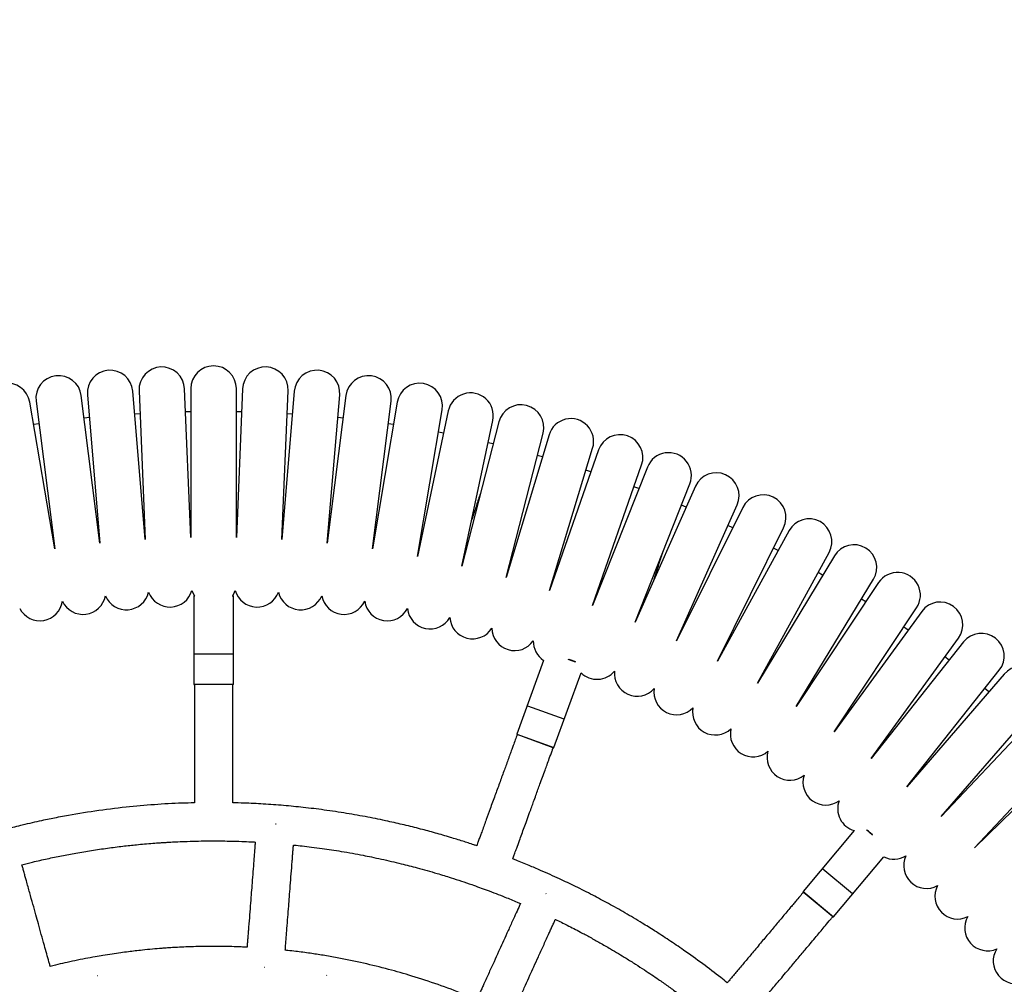
# Model space of a CAD drawing. Units: millimetres. Extents: x -18151 to -9453, y 12448 to 24124.
# Drawn here: x -14556 to -14145, y 16278 to 16681 of the extents above; entities that cross this region are included whole.
import ezdxf

# ---------------------------------------------------------------- set-up
doc = ezdxf.new("R2010")
doc.units = ezdxf.units.MM
doc.header["$PDSIZE"] = -1
doc.layers.add('размер', color=92, linetype='Continuous', lineweight=15)
doc.dimstyles.new('Размер М1.1', dxfattribs={"dimtxt": 300, "dimasz": 200, "dimexe": 1, "dimexo": 1, "dimgap": 50, "dimtad": 1, "dimdec": 0, "dimzin": 0, "dimtxsty": 'Standard', "dimcen": 2.5, "dimazin": 0, "dimtfac": 1, "dimtmove": 0, "dimatfit": 3, "dimfxl": 1, "dimtzin": 0, "dimarcsym": 0})

# ---------------------------------------------------------------- blocks, each defined once
blk = doc.blocks.new('*D15')
at = {"layer": 'Defpoints', "color": 0, "transparency": 16777216}
for p in [(-9606.71, 20159.98), (-9606.71, 13838.06), (-16483.14, 13836)]:
    blk.add_point(p, dxfattribs=at)
at = {"layer": 'размер', "color": 0, "lineweight": -2, "transparency": 16777216}
for p, q in [((-16483.14, 13837), (-16483.14, 20160.98)), ((-16283.14, 20159.98), (-9806.71, 20159.98)), ((-9606.71, 13839.06), (-9606.71, 20160.98))]:
    blk.add_line(p, q, dxfattribs=at)
at = {"layer": 'размер', "color": 0, "transparency": 16777216}
for points in [[(-16283.14, 20193.31), (-16283.14, 20126.64), (-16483.14, 20159.98)], [(-9806.71, 20193.31), (-9806.71, 20126.64), (-9606.71, 20159.98)]]:
    blk.add_solid(points, dxfattribs=at)
at = {"layer": 'размер', "color": 0, "transparency": 16777216, "insert": (-13262.08, 20359.98), "char_height": 300, "attachment_point": 5}
blk.add_mtext('6650', dxfattribs=at)

msp = doc.modelspace()

# ---------------------------------------------------------------- linework, layer by layer
at = {"color": 7, "linetype": 'Continuous', "lineweight": 25}
for p, q in [((-14484.32, 16464.67), (-14486.92, 16526.69)), ((-14484.32, 16526.75), (-14484.32, 16464.67)), ((-14465.32, 16464.67), (-14465.32, 16526.75)), ((-14462.72, 16526.69), (-14465.32, 16464.67)), ((-14522.23, 16462.29), (-14530.01, 16523.87)), ((-14527.43, 16524.15), (-14522.23, 16462.29)), ((-14503.3, 16463.88), (-14508.49, 16525.74)), ((-14505.9, 16525.9), (-14503.3, 16463.88)), ((-14446.33, 16463.88), (-14443.73, 16525.9)), ((-14441.14, 16525.74), (-14446.33, 16463.88)), ((-14427.4, 16462.29), (-14422.21, 16524.15)), ((-14419.62, 16523.87), (-14427.4, 16462.29)), ((-14541.08, 16459.91), (-14551.44, 16521.11)), ((-14548.86, 16521.49), (-14541.08, 16459.91)), ((-14408.55, 16459.91), (-14400.77, 16521.49)), ((-14398.2, 16521.11), (-14408.55, 16459.91)), ((-14526.63, 16514.69), (-14528.82, 16514.46)), ((-14505.5, 16516.27), (-14507.69, 16516.13)), ((-14484.32, 16517.11), (-14486.51, 16517.06)), ((-14463.12, 16517.06), (-14465.32, 16517.11)), ((-14441.95, 16516.13), (-14444.14, 16516.27)), ((-14420.81, 16514.46), (-14423, 16514.69)), ((-14389.82, 16456.74), (-14379.46, 16517.94)), ((-14376.91, 16517.46), (-14389.82, 16456.74)), ((-14547.67, 16512.08), (-14549.85, 16511.76)), ((-14399.78, 16511.76), (-14401.96, 16512.08)), ((-14371.23, 16452.79), (-14358.33, 16513.51)), ((-14355.79, 16512.91), (-14371.23, 16452.79)), ((-14378.88, 16508.18), (-14381.05, 16508.59)), ((-14352.83, 16448.06), (-14337.39, 16508.19)), ((-14334.89, 16507.49), (-14352.83, 16448.06)), ((-14358.15, 16503.72), (-14360.3, 16504.22)), ((-14334.64, 16442.57), (-14316.7, 16502)), ((-14337.67, 16498.26), (-14339.79, 16498.85)), ((-14314.23, 16501.19), (-14334.64, 16442.57)), ((-14316.7, 16436.32), (-14296.28, 16494.95)), ((-14293.85, 16494.04), (-14316.7, 16436.32)), ((-14317.4, 16492.09), (-14319.48, 16492.77)), ((-14297.39, 16485.08), (-14299.45, 16485.84)), ((-14299.03, 16429.33), (-14276.18, 16487.04)), ((-14273.78, 16486.04), (-14299.03, 16429.33)), ((-14281.67, 16421.6), (-14256.43, 16478.31)), ((-14254.07, 16477.2), (-14281.67, 16421.6)), ((-14277.64, 16477.37), (-14279.67, 16478.22)), ((-14258.29, 16468.7), (-14260.28, 16469.64)), ((-14264.65, 16413.15), (-14237.05, 16468.75)), ((-14234.75, 16467.55), (-14264.65, 16413.15)), ((-14248, 16404), (-14218.1, 16458.4)), ((-14215.85, 16457.1), (-14248, 16404)), ((-14239.32, 16459.23), (-14241.27, 16460.25)), ((-14220.76, 16448.98), (-14222.67, 16450.08)), ((-14231.75, 16394.16), (-14199.6, 16447.25)), ((-14197.4, 16445.86), (-14231.75, 16394.16)), ((-14483.07, 16440.17), (-14483.07, 16403.57)), ((-14482.87, 16440.37), (-14482.78, 16440.37)), ((-14466.85, 16440.37), (-14466.77, 16440.37)), ((-14466.57, 16403.57), (-14466.57, 16440.17)), ((-14202.74, 16437.83), (-14204.59, 16439.01)), ((-14215.93, 16383.64), (-14181.58, 16435.35)), ((-14179.44, 16433.86), (-14215.93, 16383.64)), ((-14200.56, 16372.47), (-14164.07, 16422.69)), ((-14162, 16421.12), (-14200.56, 16372.47)), ((-14482.82, 16416.15), (-14466.82, 16416.15)), ((-14337.17, 16413.45), (-14348.35, 16382.72)), ((-14326.67, 16413.99), (-14323.88, 16412.98)), ((-14324.26, 16413.12), (-14324.22, 16413.2)), ((-14167.99, 16413.57), (-14169.74, 16414.9)), ((-14332.85, 16377.08), (-14321.52, 16408.22)), ((-14185.67, 16360.67), (-14147.11, 16409.32)), ((-14145.11, 16407.66), (-14185.67, 16360.67)), ((-14466.77, 16403.37), (-14482.87, 16403.37)), ((-14151.4, 16400.37), (-14153.1, 16401.77)), ((-14171.28, 16348.26), (-14130.72, 16395.25)), ((-14343.82, 16394.46), (-14328.78, 16388.99)), ((-14128.79, 16393.51), (-14171.28, 16348.26)), ((-14333.11, 16376.96), (-14348.23, 16382.47)), ((-14157.43, 16335.25), (-14114.94, 16380.5)), ((-14113.08, 16378.68), (-14157.43, 16335.25)), ((-14448.73, 16345.13), (-14448.95, 16345.15)), ((-14207.59, 16342.45), (-14228.89, 16317.06)), ((-14202.29, 16342.78), (-14200.02, 16340.87)), ((-14201.92, 16342.59), (-14201.98, 16342.52)), ((-14216.25, 16306.46), (-14195.24, 16331.5)), ((-14220.62, 16326.54), (-14208.36, 16316.25)), ((-14336.09, 16316.07), (-14336.26, 16316.15)), ((-14216.54, 16306.43), (-14228.87, 16316.78)), ((-14453.4, 16285.31), (-14453.58, 16285.33)), ((-14523.11, 16281.87), (-14523.28, 16281.84)), ((-14427.61, 16282.07), (-14427.78, 16282.1))]:
    msp.add_line(p, q, dxfattribs=at)
at = {"color": 8, "linetype": 'Continuous', "lineweight": 25}
for p, q in [((-14482.59, 16440.17), (-14483.07, 16440.17)), ((-14466.57, 16440.17), (-14467.05, 16440.17)), ((-14323.8, 16412.74), (-14326.91, 16413.87)), ((-14483.07, 16403.57), (-14466.57, 16403.57)), ((-14348.35, 16382.72), (-14332.85, 16377.08)), ((-14200, 16340.6), (-14202.54, 16342.73)), ((-14228.89, 16317.06), (-14216.25, 16306.46))]:
    msp.add_line(p, q, dxfattribs=at)
at = {"color": 7, "linetype": 'Continuous', "lineweight": 25, "flags": 128}
for points in [[(-14486.92, 16526.69), (-14487.18, 16528.54), (-14487.79, 16530.3), (-14488.74, 16531.9), (-14489.98, 16533.29), (-14491.47, 16534.41), (-14493.14, 16535.22), (-14494.95, 16535.68), (-14496.81, 16535.79), (-14498.65, 16535.53), (-14500.41, 16534.91), (-14502.01, 16533.97), (-14503.4, 16532.73), (-14504.52, 16531.24), (-14505.33, 16529.56), (-14505.8, 16527.76), (-14505.9, 16525.9), (-14505.9, 16525.9)], [(-14443.73, 16525.9), (-14443.84, 16527.76), (-14444.3, 16529.56), (-14445.11, 16531.24), (-14446.23, 16532.73), (-14447.62, 16533.97), (-14449.23, 16534.91), (-14450.98, 16535.53), (-14452.83, 16535.79), (-14454.69, 16535.68), (-14456.49, 16535.22), (-14458.17, 16534.41), (-14459.66, 16533.29), (-14460.9, 16531.9), (-14461.84, 16530.3), (-14462.46, 16528.54), (-14462.72, 16526.69), (-14462.72, 16526.69)], [(-14422.21, 16524.15), (-14422.23, 16526.01), (-14422.62, 16527.83), (-14423.36, 16529.54), (-14424.42, 16531.07), (-14425.75, 16532.37), (-14427.32, 16533.38), (-14429.05, 16534.07), (-14430.88, 16534.41), (-14432.74, 16534.38), (-14434.56, 16533.99), (-14436.27, 16533.25), (-14437.8, 16532.2), (-14439.1, 16530.86), (-14440.11, 16529.3), (-14440.8, 16527.57), (-14441.14, 16525.74), (-14441.14, 16525.74)], [(-14483.86, 16442.62), (-14483.59, 16441.91), (-14482.78, 16440.37)], [(-14466.85, 16440.37), (-14466.04, 16441.91), (-14465.78, 16442.62)], [(-14185.11, 16426.06), (-14186.08, 16426.74), (-14186.91, 16427.32)]]:
    msp.add_lwpolyline(points, dxfattribs=at)
at = {"color": 7, "linetype": 'Continuous', "lineweight": 25}
for centre, radius, start, end in [((-14474.82, 16526.75), 9.5, 0, 180), ((-14539.44, 16522.68), 9.5, 7.2, 187.2), ((-14517.96, 16524.94), 9.5, 4.8, 184.8), ((-14410.2, 16522.68), 9.5, 352.8, 172.8), ((-14560.8, 16519.53), 9.5, 9.6, 189.6), ((-14388.83, 16519.53), 9.5, 350.4, 170.4), ((-14367.62, 16515.48), 9.5, 348, 168), ((-14346.59, 16510.55), 9.5, 345.6, 165.6), ((-14325.79, 16504.74), 9.5, 343.2, 163.2), ((-14305.25, 16498.07), 9.5, 340.8, 160.8), ((-14285.01, 16490.54), 9.5, 338.4, 158.4), ((-14265.1, 16482.17), 9.5, 336, 156), ((-14245.56, 16472.98), 9.5, 333.6, 153.6), ((-14226.43, 16462.97), 9.5, 331.2, 151.2), ((-14207.72, 16452.17), 9.5, 328.8, 148.8), ((-14189.49, 16440.6), 9.5, 326.4, 146.4), ((-14529.26, 16442.12), 9.5, 205.1404, 349.2596), ((-14511.17, 16444.03), 9.5, 202.7404, 346.8596), ((-14493.01, 16445.17), 9.5, 200.3404, 344.4596), ((-14482.87, 16440.17), 0.2, 90, 180), ((-14466.77, 16440.17), 0.2, 0, 90), ((-14456.63, 16445.17), 9.5, 195.5404, 339.6596), ((-14438.47, 16444.03), 9.5, 193.1404, 337.2596), ((-14420.37, 16442.12), 9.5, 190.7404, 334.8596), ((-14547.26, 16439.47), 9.5, 207.5404, 351.6596), ((-14402.37, 16439.47), 9.5, 188.3404, 332.4596), ((-14171.76, 16428.28), 9.5, 324, 144), ((-14384.5, 16436.06), 9.5, 185.9404, 330.0596), ((-14366.79, 16431.9), 9.5, 183.5404, 327.6596), ((-14349.26, 16427.01), 9.5, 181.1404, 325.2596), ((-14154.55, 16415.22), 9.5, 321.6, 141.6), ((-14331.96, 16421.39), 9.5, 178.7404, 236.704), ((-14314.9, 16415.04), 9.5, 225.8999, 320.4596), ((-14298.13, 16407.99), 9.5, 173.9404, 318.0596), ((-14137.91, 16401.46), 9.5, 319.2, 139.2), ((-14482.87, 16403.57), 0.2, 180, 270), ((-14466.77, 16403.57), 0.2, 270, 0), ((-14281.67, 16400.25), 9.5, 171.5404, 315.6596), ((-14265.54, 16391.82), 9.5, 169.1404, 313.2596), ((-14348.17, 16382.66), 0.2, 160, 250), ((-14249.79, 16382.72), 9.5, 166.7404, 310.8596), ((-14333.04, 16377.15), 0.2, 250, 340), ((-14234.42, 16372.97), 9.5, 164.3404, 308.4596), ((-14219.48, 16362.59), 9.5, 161.9404, 306.0596), ((-14204.99, 16351.59), 9.5, 159.5404, 254.1001), ((-14190.97, 16339.99), 9.5, 243.296, 301.2596), ((-14177.45, 16327.81), 9.5, 154.7404, 298.8596), ((-14228.74, 16316.93), 0.2, 140, 230), ((-14164.45, 16315.08), 9.5, 152.3404, 296.4596), ((-14216.41, 16306.59), 0.2, 230, 320), ((-14152, 16301.82), 9.5, 149.9404, 294.0596), ((-14140.11, 16288.05), 9.5, 147.5404, 291.6596)]:
    msp.add_arc(centre, radius, start, end, dxfattribs=at)
for points, knots in [([(-14363.15, 16484.28), (-14363.15, 16484.27), (-14363.65, 16482.73), (-14364.73, 16479.4), (-14366.09, 16475.23), (-14366.9, 16472.74), (-14367.17, 16471.89)], [0, 0, 0, 0, 0.003682, 0.406337, 0.798886, 1, 1, 1, 1]), ([(-14291.09, 16447.17), (-14290.96, 16447.56), (-14290.3, 16449.59), (-14289.08, 16453.35), (-14287.85, 16457.14), (-14287.2, 16459.13), (-14287.06, 16459.56)], [0, 0, 0, 0, 0.092738, 0.484885, 0.888408, 1, 1, 1, 1]), ([(-14482.82, 16403.37), (-14482.82, 16402.62), (-14482.82, 16401), (-14482.82, 16398.78), (-14482.82, 16396.62), (-14482.82, 16394.46), (-14482.82, 16392.08), (-14482.82, 16389.59), (-14482.82, 16386.17), (-14482.82, 16381.75), (-14482.82, 16376.17), (-14482.82, 16370.79), (-14482.82, 16366.45), (-14482.82, 16363.21), (-14482.82, 16360.84), (-14482.82, 16358.68), (-14482.82, 16356.84), (-14482.82, 16355.34), (-14482.82, 16354.43), (-14482.82, 16354.05)], [0, 0, 0, 0, 0.045696, 0.098456, 0.13484, 0.177394, 0.229541, 0.279827, 0.329152, 0.437092, 0.548754, 0.66863, 0.764328, 0.813141, 0.86553, 0.908756, 0.944515, 0.976985, 1, 1, 1, 1]), ([(-14466.82, 16354.05), (-14466.82, 16354.37), (-14466.82, 16355.23), (-14466.82, 16356.82), (-14466.82, 16359.22), (-14466.82, 16362.02), (-14466.82, 16365.05), (-14466.82, 16368), (-14466.82, 16371.2), (-14466.82, 16374.29), (-14466.82, 16377.1), (-14466.82, 16379.67), (-14466.82, 16382.21), (-14466.82, 16384.79), (-14466.82, 16387.47), (-14466.82, 16390.35), (-14466.82, 16393.23), (-14466.82, 16395.99), (-14466.82, 16398.82), (-14466.82, 16401.33), (-14466.82, 16402.91), (-14466.82, 16403.37)], [0, 0, 0, 0, 0.019115, 0.052124, 0.096945, 0.165144, 0.222321, 0.281282, 0.344884, 0.416665, 0.469575, 0.515434, 0.573203, 0.623954, 0.672749, 0.735842, 0.799319, 0.847773, 0.903752, 0.972043, 1, 1, 1, 1]), ([(-14348.19, 16382.45), (-14348.44, 16381.75), (-14349, 16380.22), (-14349.76, 16378.14), (-14350.5, 16376.11), (-14351.23, 16374.08), (-14352.05, 16371.84), (-14352.9, 16369.5), (-14354.07, 16366.29), (-14355.58, 16362.14), (-14357.49, 16356.89), (-14359.33, 16351.84), (-14360.82, 16347.76), (-14361.92, 16344.71), (-14362.73, 16342.48), (-14363.47, 16340.45), (-14364.1, 16338.73), (-14364.61, 16337.32), (-14364.93, 16336.46), (-14365.05, 16336.11)], [0, 0, 0, 0, 0.045693, 0.098451, 0.134832, 0.177384, 0.229528, 0.279811, 0.329133, 0.437067, 0.548723, 0.668592, 0.764285, 0.813095, 0.86548, 0.908705, 0.944462, 0.97693, 1, 1, 1, 1]), ([(-14350.02, 16330.63), (-14349.91, 16330.93), (-14349.62, 16331.74), (-14349.07, 16333.24), (-14348.25, 16335.49), (-14347.3, 16338.12), (-14346.26, 16340.97), (-14345.25, 16343.74), (-14344.16, 16346.75), (-14343.1, 16349.66), (-14342.14, 16352.29), (-14341.26, 16354.71), (-14340.39, 16357.09), (-14339.51, 16359.52), (-14338.59, 16362.03), (-14337.61, 16364.74), (-14336.62, 16367.45), (-14335.68, 16370.04), (-14334.71, 16372.71), (-14333.85, 16375.06), (-14333.31, 16376.55), (-14333.15, 16376.98)], [0, 0, 0, 0, 0.019236, 0.052241, 0.097057, 0.165247, 0.222417, 0.281371, 0.344965, 0.416737, 0.46964, 0.515494, 0.573255, 0.624001, 0.672789, 0.735875, 0.799344, 0.847791, 0.903764, 0.972046, 1, 1, 1, 1]), ([(-14482.82, 16354), (-14484.52, 16353.97), (-14490.1, 16353.89), (-14499.6, 16353.3), (-14511.73, 16352.24), (-14524.21, 16350.66), (-14533.91, 16349.06), (-14540.24, 16347.86), (-14543.44, 16347.22), (-14546.78, 16346.52), (-14550.53, 16345.7), (-14554.32, 16344.81), (-14557.73, 16343.98), (-14560.92, 16343.17), (-14564.44, 16342.24), (-14568.03, 16341.25), (-14571.23, 16340.32), (-14573.57, 16339.63), (-14575.63, 16339), (-14577.86, 16338.31), (-14580.9, 16337.34), (-14583.2, 16336.57), (-14584.58, 16336.11)], [0, 0, 0, 0, 0.049306, 0.161212, 0.275266, 0.401387, 0.524979, 0.559514, 0.587828, 0.619259, 0.65823, 0.698983, 0.731815, 0.759657, 0.794254, 0.83695, 0.867678, 0.890338, 0.907653, 0.929888, 0.958029, 1, 1, 1, 1]), ([(-14365.05, 16336.11), (-14365.45, 16336.24), (-14366.63, 16336.64), (-14368.57, 16337.28), (-14371.83, 16338.33), (-14376.39, 16339.74), (-14382.26, 16341.44), (-14388.67, 16343.18), (-14395.27, 16344.82), (-14402.6, 16346.49), (-14410.61, 16348.12), (-14419.48, 16349.7), (-14428.46, 16351.04), (-14437.22, 16352.12), (-14445.68, 16352.95), (-14453.94, 16353.53), (-14461.02, 16353.92), (-14465.27, 16353.98), (-14466.82, 16354)], [0, 0, 0, 0, 0.011918, 0.036145, 0.05911, 0.110966, 0.174126, 0.235827, 0.303191, 0.370791, 0.453154, 0.539634, 0.631422, 0.715552, 0.795129, 0.877118, 0.955115, 1, 1, 1, 1]), ([(-14554.75, 16328.19), (-14553.28, 16328.57), (-14549.77, 16329.48), (-14544.25, 16330.71), (-14538.21, 16331.96), (-14532.06, 16333.12), (-14525.67, 16334.19), (-14519.15, 16335.15), (-14513.82, 16335.83), (-14509.77, 16336.28), (-14506.77, 16336.59), (-14503.54, 16336.89), (-14500.25, 16337.17), (-14497.4, 16337.37), (-14495.15, 16337.52), (-14493.03, 16337.64), (-14490.32, 16337.79), (-14486.63, 16337.95), (-14482.34, 16338.08), (-14478.16, 16338.14), (-14474.78, 16338.15), (-14471.55, 16338.14), (-14467.74, 16338.08), (-14463.42, 16337.96), (-14459.85, 16337.81), (-14458.01, 16337.71), (-14457.44, 16337.68)], [0, 0, 0, 0, 0.046211, 0.110759, 0.172936, 0.23469, 0.30212, 0.370901, 0.436389, 0.466158, 0.495456, 0.528712, 0.565109, 0.596472, 0.616157, 0.634077, 0.661279, 0.698999, 0.747236, 0.792359, 0.826794, 0.85052, 0.891038, 0.94348, 0.982631, 1, 1, 1, 1]), ([(-14457.44, 16337.68), (-14457.44, 16337.63), (-14457.49, 16337.04), (-14457.62, 16335.32), (-14457.85, 16332.42), (-14458.16, 16328.48), (-14458.49, 16324.17), (-14458.83, 16319.78), (-14459.17, 16315.45), (-14459.52, 16310.96), (-14459.9, 16306.04), (-14460.21, 16302.08), (-14460.44, 16299.19), (-14460.57, 16297.46), (-14460.7, 16295.76), (-14460.8, 16294.54), (-14460.85, 16293.9), (-14460.85, 16293.8)], [0, 0, 0, 0, 0.003527, 0.040113, 0.118026, 0.201617, 0.30974, 0.412673, 0.501306, 0.605779, 0.7197, 0.837622, 0.876951, 0.916865, 0.956148, 0.993029, 1, 1, 1, 1]), ([(-14444.9, 16292.56), (-14444.89, 16292.68), (-14444.84, 16293.34), (-14444.7, 16295.14), (-14444.48, 16298.04), (-14444.17, 16301.98), (-14443.83, 16306.29), (-14443.49, 16310.68), (-14443.16, 16315.01), (-14442.81, 16319.5), (-14442.42, 16324.42), (-14442.12, 16328.38), (-14441.89, 16331.27), (-14441.76, 16333), (-14441.62, 16334.7), (-14441.54, 16335.84), (-14441.49, 16336.41), (-14441.49, 16336.44)], [0, 0, 0, 0, 0.008488, 0.045071, 0.122978, 0.206562, 0.314676, 0.417601, 0.506228, 0.610692, 0.724604, 0.842516, 0.881842, 0.921753, 0.961032, 0.997911, 1, 1, 1, 1]), ([(-14441.49, 16336.44), (-14441.38, 16336.43), (-14440.15, 16336.31), (-14437.64, 16336.03), (-14433.78, 16335.57), (-14429.74, 16335.04), (-14425.59, 16334.43), (-14421.36, 16333.76), (-14416.94, 16333), (-14412.75, 16332.21), (-14408.73, 16331.41), (-14403.42, 16330.28), (-14397.07, 16328.8), (-14389.33, 16326.81), (-14382.4, 16324.85), (-14374.8, 16322.51), (-14367.85, 16320.19), (-14360.36, 16317.5), (-14354.05, 16315.05), (-14349.41, 16313.17), (-14347.27, 16312.24), (-14346.81, 16312.04)], [0, 0, 0, 0, 0.003343, 0.037859, 0.07711, 0.122316, 0.162324, 0.205186, 0.253443, 0.29918, 0.335531, 0.378808, 0.465101, 0.534807, 0.623207, 0.685294, 0.777855, 0.846928, 0.928649, 0.984769, 1, 1, 1, 1]), ([(-14260.54, 16278.96), (-14261.45, 16279.69), (-14264.81, 16282.39), (-14270.87, 16286.98), (-14278.1, 16292.17), (-14284.81, 16296.75), (-14290.57, 16300.49), (-14296.68, 16304.29), (-14303.09, 16308.1), (-14309.97, 16311.97), (-14316.83, 16315.63), (-14323.63, 16319.06), (-14329.55, 16321.89), (-14334.43, 16324.11), (-14338.66, 16325.98), (-14343.42, 16327.99), (-14347.29, 16329.58), (-14349.57, 16330.46), (-14350.02, 16330.63)], [0, 0, 0, 0, 0.033802, 0.12459, 0.2199, 0.291072, 0.359631, 0.418428, 0.499247, 0.575229, 0.646804, 0.724138, 0.795461, 0.836515, 0.879184, 0.929282, 0.985877, 1, 1, 1, 1]), ([(-14542.95, 16285.81), (-14542.99, 16285.93), (-14543.16, 16286.57), (-14543.65, 16288.32), (-14544.43, 16291.12), (-14545.49, 16294.93), (-14546.65, 16299.09), (-14547.83, 16303.33), (-14548.99, 16307.51), (-14550.2, 16311.85), (-14551.52, 16316.6), (-14552.59, 16320.44), (-14553.36, 16323.22), (-14553.83, 16324.9), (-14554.29, 16326.54), (-14554.6, 16327.65), (-14554.75, 16328.21), (-14554.76, 16328.24)], [0, 0, 0, 0, 0.008816, 0.045375, 0.123233, 0.206765, 0.314811, 0.417671, 0.506241, 0.61064, 0.72448, 0.842318, 0.881619, 0.921505, 0.960759, 0.997615, 1, 1, 1, 1]), ([(-14228.83, 16316.75), (-14229.31, 16316.17), (-14230.35, 16314.93), (-14231.78, 16313.24), (-14233.17, 16311.58), (-14234.56, 16309.93), (-14236.09, 16308.1), (-14237.69, 16306.19), (-14239.88, 16303.58), (-14242.73, 16300.19), (-14246.31, 16295.92), (-14249.77, 16291.79), (-14252.56, 16288.47), (-14254.64, 16285.99), (-14256.17, 16284.17), (-14257.56, 16282.51), (-14258.74, 16281.11), (-14259.7, 16279.96), (-14260.3, 16279.25), (-14260.54, 16278.96)], [0, 0, 0, 0, 0.045678, 0.098418, 0.134787, 0.177324, 0.22945, 0.279717, 0.329022, 0.436919, 0.548537, 0.668366, 0.764027, 0.81282, 0.865188, 0.908398, 0.944142, 0.9766, 1, 1, 1, 1]), ([(-14346.81, 16312.04), (-14346.83, 16312), (-14347.07, 16311.46), (-14347.79, 16309.89), (-14348.99, 16307.24), (-14350.63, 16303.64), (-14352.42, 16299.71), (-14354.24, 16295.7), (-14356.04, 16291.75), (-14357.9, 16287.65), (-14359.94, 16283.16), (-14361.59, 16279.54), (-14362.79, 16276.9), (-14363.51, 16275.32), (-14364.21, 16273.77), (-14364.72, 16272.65), (-14364.99, 16272.06), (-14365.04, 16271.95)], [0, 0, 0, 0, 0.003394, 0.039962, 0.117836, 0.201385, 0.309454, 0.412337, 0.500926, 0.605347, 0.719212, 0.837075, 0.876385, 0.916279, 0.955542, 0.992405, 1, 1, 1, 1]), ([(-14350.47, 16265.34), (-14350.41, 16265.46), (-14350.14, 16266.07), (-14349.39, 16267.72), (-14348.18, 16270.36), (-14346.55, 16273.96), (-14344.76, 16277.9), (-14342.94, 16281.9), (-14341.14, 16285.85), (-14339.28, 16289.95), (-14337.23, 16294.45), (-14335.59, 16298.07), (-14334.39, 16300.7), (-14333.67, 16302.28), (-14332.97, 16303.83), (-14332.49, 16304.88), (-14332.25, 16305.4), (-14332.24, 16305.43)], [0, 0, 0, 0, 0.00901, 0.045575, 0.123443, 0.206987, 0.315048, 0.417923, 0.506506, 0.610919, 0.724776, 0.84263, 0.881937, 0.921829, 0.961089, 0.997949, 1, 1, 1, 1]), ([(-14332.24, 16305.43), (-14330.58, 16304.61), (-14327.08, 16302.9), (-14322.24, 16300.39), (-14317.71, 16297.95), (-14313.52, 16295.62), (-14309.59, 16293.35), (-14305.96, 16291.18), (-14302.47, 16289.06), (-14298.86, 16286.79), (-14295.31, 16284.48), (-14292.12, 16282.36), (-14288.89, 16280.16), (-14285.34, 16277.67), (-14281.74, 16275.08), (-14278.33, 16272.54), (-14274.94, 16269.96), (-14271.51, 16267.28), (-14268.42, 16264.79), (-14265.63, 16262.49), (-14262.94, 16260.23), (-14260.31, 16257.97), (-14257.97, 16255.92), (-14255.86, 16254.02), (-14253.74, 16252.1), (-14252.33, 16250.78), (-14251.61, 16250.12)], [0, 0, 0, 0, 0.05665, 0.119024, 0.16658, 0.213972, 0.265532, 0.305351, 0.343276, 0.390316, 0.435615, 0.472831, 0.507228, 0.555284, 0.605245, 0.64285, 0.68526, 0.735389, 0.776042, 0.806666, 0.845816, 0.883461, 0.912568, 0.940942, 0.970206, 1, 1, 1, 1]), ([(-14248.29, 16268.67), (-14248.08, 16268.91), (-14247.53, 16269.58), (-14246.5, 16270.81), (-14244.95, 16272.64), (-14243.16, 16274.79), (-14241.21, 16277.11), (-14239.31, 16279.37), (-14237.25, 16281.82), (-14235.27, 16284.19), (-14233.46, 16286.34), (-14231.81, 16288.31), (-14230.18, 16290.25), (-14228.52, 16292.23), (-14226.8, 16294.28), (-14224.94, 16296.49), (-14223.09, 16298.69), (-14221.32, 16300.81), (-14219.5, 16302.98), (-14217.89, 16304.9), (-14216.87, 16306.11), (-14216.57, 16306.46)], [0, 0, 0, 0, 0.019689, 0.052679, 0.097474, 0.165633, 0.222776, 0.281704, 0.345268, 0.417007, 0.469886, 0.515718, 0.573453, 0.624175, 0.67294, 0.735997, 0.799437, 0.847862, 0.903809, 0.972059, 1, 1, 1, 1]), ([(-14460.85, 16293.8), (-14461.68, 16293.84), (-14463.79, 16293.94), (-14466.52, 16294.03), (-14468.91, 16294.09), (-14470.44, 16294.12), (-14472.09, 16294.14), (-14474.4, 16294.15), (-14477.86, 16294.14), (-14482, 16294.07), (-14486.14, 16293.93), (-14489.63, 16293.77), (-14492.36, 16293.61), (-14494.52, 16293.46), (-14497.08, 16293.28), (-14500.38, 16293), (-14504.1, 16292.64), (-14507.44, 16292.27), (-14510.46, 16291.9), (-14513.67, 16291.48), (-14517.21, 16290.96), (-14520.77, 16290.4), (-14524.47, 16289.77), (-14528.37, 16289.05), (-14532.59, 16288.2), (-14536.76, 16287.29), (-14540.2, 16286.51), (-14542.22, 16285.99), (-14542.95, 16285.81)], [0, 0, 0, 0, 0.029978, 0.076508, 0.098817, 0.116756, 0.131912, 0.158673, 0.200496, 0.257349, 0.308617, 0.350786, 0.383855, 0.407848, 0.429135, 0.477027, 0.527636, 0.564717, 0.598756, 0.637982, 0.681786, 0.728461, 0.768725, 0.817735, 0.872081, 0.924619, 0.972592, 1, 1, 1, 1]), ([(-14365.04, 16271.95), (-14366.81, 16272.7), (-14372.14, 16274.94), (-14381.15, 16278.27), (-14391.65, 16281.73), (-14402.01, 16284.69), (-14412.4, 16287.25), (-14421.51, 16289.13), (-14428.97, 16290.43), (-14434.74, 16291.32), (-14439.65, 16291.97), (-14443.11, 16292.37), (-14444.56, 16292.52), (-14444.9, 16292.56)], [0, 0, 0, 0, 0.069896, 0.209417, 0.347933, 0.470564, 0.599605, 0.735647, 0.807855, 0.873696, 0.947307, 0.987468, 1, 1, 1, 1])]:
    msp.add_open_spline(points, degree=3, knots=knots, dxfattribs=at)

# ---------------------------------------------------------------- dimensions: what is measured, and where the dimension line sits
at = {"layer": 'размер'}
dim = msp.add_linear_dim(base=(-9606.71, 20159.98), p1=(-16483.14, 13836), p2=(-9606.71, 13838.06), text='6650', dimstyle='Размер М1.1', dxfattribs=at)
dim.commit()
dim.dimension.update_dxf_attribs({"geometry": '*D15', "text_midpoint": (-13262.08, 20159.98), "dimtype": 160})

doc.saveas('drawing.dxf')
